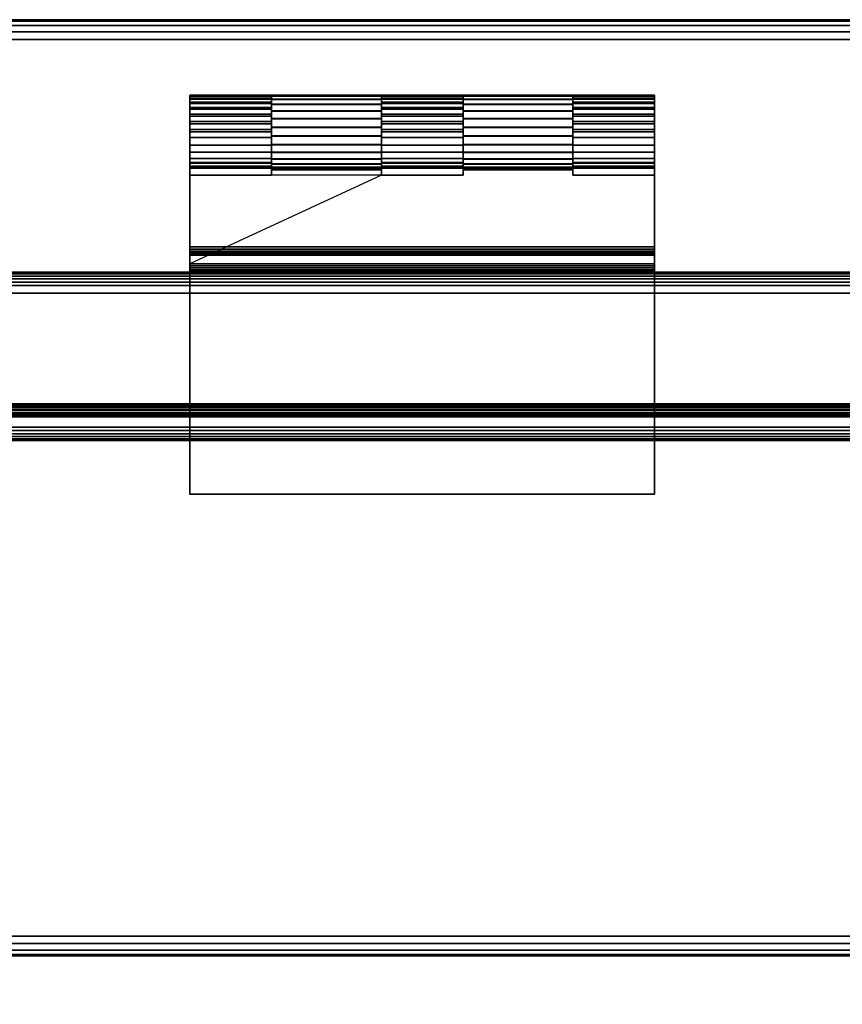
# Model space of a CAD drawing. Units: inches. Extents: x -0.2 to 72, y -30 to 0.
# Drawn here: x 62.2 to 67.1, y -5.8 to 0 of the extents above; entities that cross this region are included whole.
import ezdxf

# ---------------------------------------------------------------- set-up
doc = ezdxf.new("R2010")
doc.units = ezdxf.units.IN
doc.header["$MEASUREMENT"] = 0
for name, color, linetype in [('A-FURN-3-TABLE-FRAME', 253, 'Continuous'), ('A-FURN-3-TABLE-FRAME-HINGE-LOWER', 253, 'Continuous'), ('A-FURN-3-TABLE-FRAME-HINGE-UPPER', 253, 'Continuous'), ('A-FURN-3-TABLE-SURFACE-BOTTOM', 255, 'Continuous'), ('A-FURN-3-TABLE-SURFACE-EDGE', 255, 'Continuous'), ('A-FURN-3-TABLE-SURFACE-TOP-HPL_TFL', 255, 'Continuous'), ('A-FURN-3-TABLE-WIRETROUGH', 253, 'Continuous')]:
    doc.layers.add(name, color=color, linetype=linetype)

msp = doc.modelspace()

# ---------------------------------------------------------------- linework, layer by layer
at = {"layer": 'A-FURN-3-TABLE-FRAME-HINGE-LOWER'}
for points in [[(63.725, -0.9235, 27.7125), (63.725, -0.9235, 27.8125), (63.725, -0.8825, 27.8125), (63.725, -0.857, 27.7125)], [(64.3775, -0.9235, 27.8125), (64.3775, -0.9235, 27.7125), (64.3775, -0.857, 27.7125), (64.3775, -0.8825, 27.8125)], [(64.8625, -0.9235, 27.8125), (64.8625, -0.8825, 27.8125), (64.8625, -0.857, 27.7125), (64.8625, -0.9235, 27.7125)], [(65.515, -0.9235, 27.8125), (65.515, -0.9235, 27.7125), (65.515, -0.857, 27.7125), (65.515, -0.8825, 27.8125)], [(63.24, -0.9235, 27.7125), (63.24, -0.9235, 27.8125), (63.725, -0.9235, 27.8125), (63.725, -0.9235, 27.7125)], [(63.725, -0.8825, 27.8145), (63.725, -0.8825, 27.8125), (64.3775, -0.8825, 27.8125), (64.3775, -0.8825, 27.8145)], [(64.3775, -0.9235, 27.8125), (64.8625, -0.9235, 27.8125), (64.8625, -0.9235, 27.7125), (64.3775, -0.9235, 27.7125)], [(64.8625, -0.8825, 27.8145), (64.8625, -0.8825, 27.8125), (65.515, -0.8825, 27.8125), (65.515, -0.8825, 27.8145)], [(66, -0.9235, 27.8125), (66, -0.9235, 27.7125), (65.515, -0.9235, 27.7125), (65.515, -0.9235, 27.8125)], [(63.24, -1.5, 27.4795), (63.24, -1.4, 27.4795), (66, -1.4, 27.4795), (66, -1.5, 27.4795)], [(66, -1.4, 27.6625), (66, -1.4, 27.4795), (63.24, -1.4, 27.4795), (63.24, -1.4, 27.6625)], [(63.24, -1.5, 27.7625), (63.24, -1.5, 27.4795), (66, -1.5, 27.4795), (66, -1.5, 27.7625)]]:
    msp.add_3dface(points, dxfattribs=at)
for points, invisible_edges in [([(63.725, -0.9235, 27.7125), (63.725, -0.857, 27.7125), (64.3775, -0.857, 27.7125), (64.3775, -0.9235, 27.7125)], 8), ([(64.8625, -0.9235, 27.7125), (64.8625, -0.857, 27.7125), (65.515, -0.857, 27.7125), (65.515, -0.9235, 27.7125)], 8), ([(63.24, -1.35, 27.7125), (63.24, -1.45, 27.8125), (63.24, -0.9235, 27.8125), (63.24, -0.9235, 27.7125)], 1), ([(64.8625, -0.9235, 27.8125), (64.3775, -0.9235, 27.8125), (63.24, -1.45, 27.8125), (66, -1.45, 27.8125)], 8), ([(63.24, -1.35, 27.7125), (63.24, -0.9235, 27.7125), (63.725, -0.9235, 27.7125), (64.3775, -0.9235, 27.7125)], 12), ([(63.24, -1.35, 27.7125), (64.3775, -0.9235, 27.7125), (64.8625, -0.9235, 27.7125), (66, -1.35, 27.7125)], 5), ([(63.725, -0.9235, 27.8125), (63.24, -0.9235, 27.8125), (63.24, -1.45, 27.8125), (64.3775, -0.9235, 27.8125)], 4), ([(64.3775, -0.9235, 27.8125), (64.3775, -0.8825, 27.8125), (63.725, -0.8825, 27.8125), (63.725, -0.9235, 27.8125)], 8), ([(65.515, -0.9235, 27.8125), (65.515, -0.8825, 27.8125), (64.8625, -0.8825, 27.8125), (64.8625, -0.9235, 27.8125)], 8), ([(66, -1.45, 27.8125), (66, -0.9235, 27.8125), (65.515, -0.9235, 27.8125), (64.8625, -0.9235, 27.8125)], 12), ([(66, -1.35, 27.7125), (64.8625, -0.9235, 27.7125), (65.515, -0.9235, 27.7125), (66, -0.9235, 27.7125)], 3), ([(66, -1.45, 27.8125), (66, -1.35, 27.7125), (66, -0.9235, 27.7125), (66, -0.9235, 27.8125)], 1), ([(63.24, -1.35, 27.7125), (63.24, -1.3629, 27.7108), (63.24, -1.4629, 27.8108), (63.24, -1.45, 27.8125)], 10), ([(63.24, -1.3629, 27.7108), (63.24, -1.375, 27.7058), (63.24, -1.475, 27.8058), (63.24, -1.4629, 27.8108)], 10), ([(63.24, -1.375, 27.7058), (63.24, -1.3854, 27.6979), (63.24, -1.4854, 27.7979), (63.24, -1.475, 27.8058)], 10), ([(63.24, -1.3854, 27.6979), (63.24, -1.3933, 27.6875), (63.24, -1.4933, 27.7875), (63.24, -1.4854, 27.7979)], 10), ([(63.24, -1.3933, 27.6875), (63.24, -1.3983, 27.6754), (63.24, -1.4983, 27.7754), (63.24, -1.4933, 27.7875)], 10), ([(63.24, -1.3983, 27.6754), (63.24, -1.4, 27.6625), (63.24, -1.5, 27.7625), (63.24, -1.4983, 27.7754)], 10), ([(63.24, -1.5, 27.7625), (63.24, -1.4, 27.6625), (63.24, -1.4, 27.4795), (63.24, -1.5, 27.4795)], 1), ([(66, -1.45, 27.8125), (66, -1.4629, 27.8108), (66, -1.3629, 27.7108), (66, -1.35, 27.7125)], 10), ([(66, -1.4629, 27.8108), (66, -1.475, 27.8058), (66, -1.375, 27.7058), (66, -1.3629, 27.7108)], 10), ([(66, -1.475, 27.8058), (66, -1.4854, 27.7979), (66, -1.3854, 27.6979), (66, -1.375, 27.7058)], 10), ([(66, -1.4854, 27.7979), (66, -1.4933, 27.7875), (66, -1.3933, 27.6875), (66, -1.3854, 27.6979)], 10), ([(66, -1.4933, 27.7875), (66, -1.4983, 27.7754), (66, -1.3983, 27.6754), (66, -1.3933, 27.6875)], 10), ([(66, -1.4983, 27.7754), (66, -1.5, 27.7625), (66, -1.4, 27.6625), (66, -1.3983, 27.6754)], 10), ([(66, -1.5, 27.4795), (66, -1.4, 27.4795), (66, -1.4, 27.6625), (66, -1.5, 27.7625)], 4)]:
    msp.add_3dface(points, dxfattribs=dict(at, invisible_edges=invisible_edges))
at = {"layer": 'A-FURN-3-TABLE-FRAME-HINGE-UPPER'}
for points, invisible_edges in [([(63.24, -0.8241, 27.6664), (63.24, -0.4553, 27.8683), (63.24, -0.4486, 27.8211), (63.24, -0.788, 27.6354)], 5), ([(63.24, -0.4524, 27.7736), (63.24, -0.7459, 27.613), (63.24, -0.788, 27.6354), (63.24, -0.4486, 27.8211)], 5), ([(63.24, -0.7459, 27.613), (63.24, -0.4524, 27.7736), (63.24, -0.4665, 27.728), (63.24, -0.7, 27.6003)], 5), ([(63.24, -0.4553, 27.8683), (63.24, -0.8241, 27.6664), (63.24, -0.8526, 27.7046), (63.24, -0.4721, 27.9129)], 5), ([(63.24, -0.4902, 27.6867), (63.24, -0.6524, 27.5979), (63.24, -0.7, 27.6003), (63.24, -0.4665, 27.728)], 5), ([(66, -0.4486, 27.8211), (66, -0.4553, 27.8683), (66, -0.8241, 27.6664), (66, -0.788, 27.6354)], 10), ([(66, -0.788, 27.6354), (66, -0.7459, 27.613), (66, -0.4524, 27.7736), (66, -0.4486, 27.8211)], 10), ([(66, -0.4665, 27.728), (66, -0.4524, 27.7736), (66, -0.7459, 27.613), (66, -0.7, 27.6003)], 10), ([(66, -0.8526, 27.7046), (66, -0.8241, 27.6664), (66, -0.4553, 27.8683), (66, -0.4721, 27.9129)], 10), ([(66, -0.7, 27.6003), (66, -0.6524, 27.5979), (66, -0.4902, 27.6867), (66, -0.4665, 27.728)], 10), ([(63.24, -0.8721, 27.7481), (63.24, -0.4982, 27.9527), (63.24, -0.4721, 27.9129), (63.24, -0.8526, 27.7046)], 5), ([(63.24, -0.6524, 27.5979), (63.24, -0.4902, 27.6867), (63.24, -0.5223, 27.6515), (63.24, -0.6054, 27.606)], 5), ([(63.24, -0.8816, 27.7948), (63.24, -0.5324, 27.9859), (63.24, -0.4982, 27.9527), (63.24, -0.8721, 27.7481)], 5), ([(63.24, -0.5223, 27.6515), (63.24, -0.5613, 27.6241), (63.24, -0.6054, 27.606), (63.24, -0.5223, 27.6515)], 4), ([(66, -0.4721, 27.9129), (66, -0.4982, 27.9527), (66, -0.8721, 27.7481), (66, -0.8526, 27.7046)], 10), ([(66, -0.5223, 27.6515), (66, -0.4902, 27.6867), (66, -0.6524, 27.5979), (66, -0.6054, 27.606)], 10), ([(66, -0.4982, 27.9527), (66, -0.5324, 27.9859), (66, -0.8816, 27.7948), (66, -0.8721, 27.7481)], 10), ([(66, -0.6054, 27.606), (66, -0.5613, 27.6241), (66, -0.5223, 27.6515)], 8), ([(63.24, -0.8807, 27.8425), (63.24, -0.573, 28.0108), (63.24, -0.5324, 27.9859), (63.24, -0.8816, 27.7948)], 5), ([(63.24, -0.8694, 27.8888), (63.24, -0.6181, 28.0263), (63.24, -0.573, 28.0108), (63.24, -0.8807, 27.8425)], 5), ([(66, -0.5324, 27.9859), (66, -0.573, 28.0108), (66, -0.8807, 27.8425), (66, -0.8816, 27.7948)], 10), ([(66, -0.573, 28.0108), (66, -0.6181, 28.0263), (66, -0.8694, 27.8888), (66, -0.8807, 27.8425)], 10), ([(63.24, -0.8483, 27.9315), (63.24, -0.6655, 28.0315), (63.24, -0.6181, 28.0263), (63.24, -0.8694, 27.8888)], 5), ([(66, -0.6181, 28.0263), (66, -0.6655, 28.0315), (66, -0.8483, 27.9315), (66, -0.8694, 27.8888)], 10), ([(63.24, -0.6655, 28.0315), (63.24, -0.8483, 27.9315), (63.24, -2.8195, 27.9315), (63.24, -2.8195, 28.0315)], 1), ([(63.24, -2.8195, 28.0315), (63.725, -0.8925, 28.0315), (63.725, -0.6655, 28.0315), (63.24, -0.6655, 28.0315)], 1), ([(64.3775, -0.6655, 28.0315), (64.3775, -0.8925, 28.0315), (64.8625, -0.8925, 28.0315), (64.8625, -0.6655, 28.0315)], 2), ([(65.515, -0.8925, 27.9315), (65.515, -0.8925, 28.0315), (65.515, -0.6655, 28.0315), (65.515, -0.8483, 27.9315)], 4), ([(66, -0.6655, 28.0315), (65.515, -0.6655, 28.0315), (65.515, -0.8925, 28.0315), (66, -2.8195, 28.0315)], 4), ([(66, -2.8195, 28.0315), (66, -2.8195, 27.9315), (66, -0.8483, 27.9315), (66, -0.6655, 28.0315)], 4), ([(63.24, -2.8195, 27.9315), (63.24, -0.8483, 27.9315), (63.725, -0.8483, 27.9315), (63.725, -0.8925, 27.9315)], 8), ([(64.3775, -0.8925, 27.9315), (64.3775, -0.8483, 27.9315), (64.8625, -0.8483, 27.9315), (64.8625, -0.8925, 27.9315)], 8), ([(66, -2.8195, 27.9315), (65.515, -0.8925, 27.9315), (65.515, -0.8483, 27.9315), (66, -0.8483, 27.9315)], 1), ([(64.8625, -0.8925, 28.0315), (64.3775, -0.8925, 28.0315), (63.725, -0.8925, 28.0315), (63.24, -2.8195, 28.0315)], 13), ([(63.24, -2.8195, 28.0315), (66, -2.8195, 28.0315), (65.515, -0.8925, 28.0315), (64.8625, -0.8925, 28.0315)], 10), ([(63.24, -2.8195, 27.9315), (63.725, -0.8925, 27.9315), (64.3775, -0.8925, 27.9315), (64.8625, -0.8925, 27.9315)], 13), ([(63.24, -2.8195, 27.9315), (64.8625, -0.8925, 27.9315), (65.515, -0.8925, 27.9315), (66, -2.8195, 27.9315)], 5)]:
    msp.add_3dface(points, dxfattribs=dict(at, invisible_edges=invisible_edges))
for points in [[(63.725, -0.8483, 27.9315), (63.725, -0.6655, 28.0315), (63.725, -0.8925, 28.0315), (63.725, -0.8925, 27.9315)], [(64.3775, -0.8483, 27.9315), (64.3775, -0.8925, 27.9315), (64.3775, -0.8925, 28.0315), (64.3775, -0.6655, 28.0315)], [(64.8625, -0.8925, 28.0315), (64.8625, -0.8925, 27.9315), (64.8625, -0.8483, 27.9315), (64.8625, -0.6655, 28.0315)], [(63.725, -0.8925, 28.0315), (64.3775, -0.8925, 28.0315), (64.3775, -0.8925, 27.9315), (63.725, -0.8925, 27.9315)], [(64.8625, -0.8925, 28.0315), (65.515, -0.8925, 28.0315), (65.515, -0.8925, 27.9315), (64.8625, -0.8925, 27.9315)], [(63.24, -2.8195, 28.0315), (63.24, -2.8195, 27.9315), (66, -2.8195, 27.9315), (66, -2.8195, 28.0315)]]:
    msp.add_3dface(points, dxfattribs=at)
at = {"layer": 'A-FURN-3-TABLE-SURFACE-BOTTOM'}
msp.add_3dface([(0.1181, -0.1181, 28.0315), (71.8819, -0.1181, 28.0315), (71.8819, -5.4444, 28.0315), (0.1181, -5.4444, 28.0315)], dxfattribs=at)
at = {"layer": 'A-FURN-3-TABLE-SURFACE-TOP-HPL_TFL'}
msp.add_3dface([(0.1181, -5.4444, 29.0315), (71.8819, -5.4444, 29.0315), (71.8819, -0.1181, 29.0315), (0.1181, -0.1181, 29.0315)], dxfattribs=at)
at = {"layer": 'A-FURN-3-TABLE-WIRETROUGH'}
for points in [[(69.75, -1.625, 26.8125), (69.75, -1.625, 26.775), (2.25, -1.625, 26.775), (2.25, -1.625, 26.8125)], [(2.25, -1.625, 26.8125), (2.25, -2.2821, 26.8125), (69.75, -2.2821, 26.8125), (69.75, -1.625, 26.8125)], [(69.75, -1.625, 26.775), (69.75, -2.2821, 26.775), (2.25, -2.2821, 26.775), (2.25, -1.625, 26.775)], [(69.75, -2.3021, 26.755), (69.75, -2.3021, 24.0971), (2.25, -2.3021, 24.0971), (2.25, -2.3021, 26.755)], [(2.25, -2.3396, 26.755), (2.25, -2.3396, 24.0971), (69.75, -2.3396, 24.0971), (69.75, -2.3396, 26.755)], [(2.25, -2.3596, 24.0771), (2.25, -6.2362, 24.0771), (69.75, -6.2362, 24.0771), (69.75, -2.3596, 24.0771)], [(69.75, -2.3596, 24.0396), (69.75, -6.2362, 24.0396), (2.25, -6.2362, 24.0396), (2.25, -2.3596, 24.0396)]]:
    msp.add_3dface(points, dxfattribs=at)

# ---------------------------------------------------------------- meshes
at = {"layer": 'A-FURN-3-TABLE-FRAME'}
mesh = msp.add_polymesh((2, 29), dxfattribs=at)
for k, corner in enumerate([(70, -1.58, 27.8125), (70, -1.5593, 27.8098), (70, -1.54, 27.8018), (70, -1.5234, 27.7891), (70, -1.5107, 27.7725), (70, -1.5027, 27.7532), (70, -1.5, 27.7325), (70, -1.5, 26.8925), (70, -1.5027, 26.8718), (70, -1.5107, 26.8525), (70, -1.5234, 26.8359), (70, -1.54, 26.8232), (70, -1.5593, 26.8152), (70, -1.58, 26.8125), (70, -2.42, 26.8125), (70, -2.4407, 26.8152), (70, -2.46, 26.8232), (70, -2.4766, 26.8359), (70, -2.4893, 26.8525), (70, -2.4973, 26.8718), (70, -2.5, 26.8925), (70, -2.5, 27.7325), (70, -2.4973, 27.7532), (70, -2.4893, 27.7725), (70, -2.4766, 27.7891), (70, -2.46, 27.8018), (70, -2.4407, 27.8098), (70, -2.42, 27.8125), (70, -1.58, 27.8125), (2, -1.58, 27.8125), (2, -1.5593, 27.8098), (2, -1.54, 27.8018), (2, -1.5234, 27.7891), (2, -1.5107, 27.7725), (2, -1.5027, 27.7532), (2, -1.5, 27.7325), (2, -1.5, 26.8925), (2, -1.5027, 26.8718), (2, -1.5107, 26.8525), (2, -1.5234, 26.8359), (2, -1.54, 26.8232), (2, -1.5593, 26.8152), (2, -1.58, 26.8125), (2, -2.42, 26.8125), (2, -2.4407, 26.8152), (2, -2.46, 26.8232), (2, -2.4766, 26.8359), (2, -2.4893, 26.8525), (2, -2.4973, 26.8718), (2, -2.5, 26.8925), (2, -2.5, 27.7325), (2, -2.4973, 27.7532), (2, -2.4893, 27.7725), (2, -2.4766, 27.7891), (2, -2.46, 27.8018), (2, -2.4407, 27.8098), (2, -2.42, 27.8125), (2, -1.58, 27.8125)]):
    mesh.set_mesh_vertex(divmod(k, 29), corner)
at = {"layer": 'A-FURN-3-TABLE-FRAME-HINGE-LOWER'}
mesh = msp.add_polymesh((2, 25), dxfattribs=at)
for k, corner in enumerate([(64.3775, -0.8825, 27.8145), (64.3775, -0.8762, 27.8664), (64.3775, -0.8577, 27.9152), (64.3775, -0.828, 27.9583), (64.3775, -0.7889, 27.993), (64.3775, -0.7427, 28.0173), (64.3775, -0.692, 28.0299), (64.3775, -0.6397, 28.03), (64.3775, -0.589, 28.0176), (64.3775, -0.5426, 27.9934), (64.3775, -0.5034, 27.9588), (64.3775, -0.4736, 27.9159), (64.3775, -0.455, 27.8671), (64.3775, -0.4485, 27.8152), (64.3775, -0.4546, 27.7633), (64.3775, -0.473, 27.7144), (64.3775, -0.5025, 27.6713), (64.3775, -0.5415, 27.6364), (64.3775, -0.5876, 27.612), (64.3775, -0.6383, 27.5992), (64.3775, -0.6906, 27.599), (64.3775, -0.7414, 27.6112), (64.3775, -0.7878, 27.6352), (64.3775, -0.8271, 27.6697), (64.3775, -0.857, 27.7125), (63.725, -0.8825, 27.8145), (63.725, -0.8762, 27.8664), (63.725, -0.8577, 27.9152), (63.725, -0.828, 27.9583), (63.725, -0.7889, 27.993), (63.725, -0.7427, 28.0173), (63.725, -0.692, 28.0299), (63.725, -0.6397, 28.03), (63.725, -0.589, 28.0176), (63.725, -0.5426, 27.9934), (63.725, -0.5034, 27.9588), (63.725, -0.4736, 27.9159), (63.725, -0.455, 27.8671), (63.725, -0.4485, 27.8152), (63.725, -0.4546, 27.7633), (63.725, -0.473, 27.7144), (63.725, -0.5025, 27.6713), (63.725, -0.5415, 27.6364), (63.725, -0.5876, 27.612), (63.725, -0.6383, 27.5992), (63.725, -0.6906, 27.599), (63.725, -0.7414, 27.6112), (63.725, -0.7878, 27.6352), (63.725, -0.8271, 27.6697), (63.725, -0.857, 27.7125)]):
    mesh.set_mesh_vertex(divmod(k, 25), corner)
mesh = msp.add_polymesh((2, 25), dxfattribs=at)
for k, corner in enumerate([(65.515, -0.8825, 27.8145), (65.515, -0.8762, 27.8664), (65.515, -0.8577, 27.9152), (65.515, -0.828, 27.9583), (65.515, -0.7889, 27.993), (65.515, -0.7427, 28.0173), (65.515, -0.692, 28.0299), (65.515, -0.6397, 28.03), (65.515, -0.589, 28.0176), (65.515, -0.5426, 27.9934), (65.515, -0.5034, 27.9588), (65.515, -0.4736, 27.9159), (65.515, -0.455, 27.8671), (65.515, -0.4485, 27.8152), (65.515, -0.4546, 27.7633), (65.515, -0.473, 27.7144), (65.515, -0.5025, 27.6713), (65.515, -0.5415, 27.6364), (65.515, -0.5876, 27.612), (65.515, -0.6383, 27.5992), (65.515, -0.6906, 27.599), (65.515, -0.7414, 27.6112), (65.515, -0.7878, 27.6352), (65.515, -0.8271, 27.6697), (65.515, -0.857, 27.7125), (64.8625, -0.8825, 27.8145), (64.8625, -0.8762, 27.8664), (64.8625, -0.8577, 27.9152), (64.8625, -0.828, 27.9583), (64.8625, -0.7889, 27.993), (64.8625, -0.7427, 28.0173), (64.8625, -0.692, 28.0299), (64.8625, -0.6397, 28.03), (64.8625, -0.589, 28.0176), (64.8625, -0.5426, 27.9934), (64.8625, -0.5034, 27.9588), (64.8625, -0.4736, 27.9159), (64.8625, -0.455, 27.8671), (64.8625, -0.4485, 27.8152), (64.8625, -0.4546, 27.7633), (64.8625, -0.473, 27.7144), (64.8625, -0.5025, 27.6713), (64.8625, -0.5415, 27.6364), (64.8625, -0.5876, 27.612), (64.8625, -0.6383, 27.5992), (64.8625, -0.6906, 27.599), (64.8625, -0.7414, 27.6112), (64.8625, -0.7878, 27.6352), (64.8625, -0.8271, 27.6697), (64.8625, -0.857, 27.7125)]):
    mesh.set_mesh_vertex(divmod(k, 25), corner)
mesh = msp.add_polymesh((2, 7), dxfattribs=at)
for k, corner in enumerate([(66, -1.35, 27.7125), (66, -1.3629, 27.7108), (66, -1.375, 27.7058), (66, -1.3854, 27.6979), (66, -1.3933, 27.6875), (66, -1.3983, 27.6754), (66, -1.4, 27.6625), (63.24, -1.35, 27.7125), (63.24, -1.3629, 27.7108), (63.24, -1.375, 27.7058), (63.24, -1.3854, 27.6979), (63.24, -1.3933, 27.6875), (63.24, -1.3983, 27.6754), (63.24, -1.4, 27.6625)]):
    mesh.set_mesh_vertex(divmod(k, 7), corner)
mesh = msp.add_polymesh((2, 7), dxfattribs=at)
for k, corner in enumerate([(63.24, -1.45, 27.8125), (63.24, -1.4629, 27.8108), (63.24, -1.475, 27.8058), (63.24, -1.4854, 27.7979), (63.24, -1.4933, 27.7875), (63.24, -1.4983, 27.7754), (63.24, -1.5, 27.7625), (66, -1.45, 27.8125), (66, -1.4629, 27.8108), (66, -1.475, 27.8058), (66, -1.4854, 27.7979), (66, -1.4933, 27.7875), (66, -1.4983, 27.7754), (66, -1.5, 27.7625)]):
    mesh.set_mesh_vertex(divmod(k, 7), corner)
at = {"layer": 'A-FURN-3-TABLE-FRAME-HINGE-UPPER'}
mesh = msp.add_polymesh((2, 25), dxfattribs=at)
for k, corner in enumerate([(63.24, -0.8483, 27.9315), (63.24, -0.8694, 27.8888), (63.24, -0.8807, 27.8425), (63.24, -0.8816, 27.7948), (63.24, -0.8721, 27.7481), (63.24, -0.8526, 27.7046), (63.24, -0.8241, 27.6664), (63.24, -0.788, 27.6354), (63.24, -0.7459, 27.613), (63.24, -0.7, 27.6003), (63.24, -0.6524, 27.5979), (63.24, -0.6054, 27.606), (63.24, -0.5613, 27.6241), (63.24, -0.5223, 27.6515), (63.24, -0.4902, 27.6867), (63.24, -0.4665, 27.728), (63.24, -0.4524, 27.7736), (63.24, -0.4486, 27.8211), (63.24, -0.4553, 27.8683), (63.24, -0.4721, 27.9129), (63.24, -0.4982, 27.9527), (63.24, -0.5324, 27.9859), (63.24, -0.573, 28.0108), (63.24, -0.6181, 28.0263), (63.24, -0.6655, 28.0315), (63.725, -0.8483, 27.9315), (63.725, -0.8694, 27.8888), (63.725, -0.8807, 27.8425), (63.725, -0.8816, 27.7948), (63.725, -0.8721, 27.7481), (63.725, -0.8526, 27.7046), (63.725, -0.8241, 27.6664), (63.725, -0.788, 27.6354), (63.725, -0.7459, 27.613), (63.725, -0.7, 27.6003), (63.725, -0.6524, 27.5979), (63.725, -0.6054, 27.606), (63.725, -0.5613, 27.6241), (63.725, -0.5223, 27.6515), (63.725, -0.4902, 27.6867), (63.725, -0.4665, 27.728), (63.725, -0.4524, 27.7736), (63.725, -0.4486, 27.8211), (63.725, -0.4553, 27.8683), (63.725, -0.4721, 27.9129), (63.725, -0.4982, 27.9527), (63.725, -0.5324, 27.9859), (63.725, -0.573, 28.0108), (63.725, -0.6181, 28.0263), (63.725, -0.6655, 28.0315)]):
    mesh.set_mesh_vertex(divmod(k, 25), corner)
mesh = msp.add_polymesh((2, 25), dxfattribs=at)
for k, corner in enumerate([(64.3775, -0.8483, 27.9315), (64.3775, -0.8694, 27.8888), (64.3775, -0.8807, 27.8425), (64.3775, -0.8816, 27.7948), (64.3775, -0.8721, 27.7481), (64.3775, -0.8526, 27.7046), (64.3775, -0.8241, 27.6664), (64.3775, -0.788, 27.6354), (64.3775, -0.7459, 27.613), (64.3775, -0.7, 27.6003), (64.3775, -0.6524, 27.5979), (64.3775, -0.6054, 27.606), (64.3775, -0.5613, 27.6241), (64.3775, -0.5223, 27.6515), (64.3775, -0.4902, 27.6867), (64.3775, -0.4665, 27.728), (64.3775, -0.4524, 27.7736), (64.3775, -0.4486, 27.8211), (64.3775, -0.4553, 27.8683), (64.3775, -0.4721, 27.9129), (64.3775, -0.4982, 27.9527), (64.3775, -0.5324, 27.9859), (64.3775, -0.573, 28.0108), (64.3775, -0.6181, 28.0263), (64.3775, -0.6655, 28.0315), (64.8625, -0.8483, 27.9315), (64.8625, -0.8694, 27.8888), (64.8625, -0.8807, 27.8425), (64.8625, -0.8816, 27.7948), (64.8625, -0.8721, 27.7481), (64.8625, -0.8526, 27.7046), (64.8625, -0.8241, 27.6664), (64.8625, -0.788, 27.6354), (64.8625, -0.7459, 27.613), (64.8625, -0.7, 27.6003), (64.8625, -0.6524, 27.5979), (64.8625, -0.6054, 27.606), (64.8625, -0.5613, 27.6241), (64.8625, -0.5223, 27.6515), (64.8625, -0.4902, 27.6867), (64.8625, -0.4665, 27.728), (64.8625, -0.4524, 27.7736), (64.8625, -0.4486, 27.8211), (64.8625, -0.4553, 27.8683), (64.8625, -0.4721, 27.9129), (64.8625, -0.4982, 27.9527), (64.8625, -0.5324, 27.9859), (64.8625, -0.573, 28.0108), (64.8625, -0.6181, 28.0263), (64.8625, -0.6655, 28.0315)]):
    mesh.set_mesh_vertex(divmod(k, 25), corner)
mesh = msp.add_polymesh((2, 25), dxfattribs=at)
for k, corner in enumerate([(65.515, -0.8483, 27.9315), (65.515, -0.8694, 27.8888), (65.515, -0.8807, 27.8425), (65.515, -0.8816, 27.7948), (65.515, -0.8721, 27.7481), (65.515, -0.8526, 27.7046), (65.515, -0.8241, 27.6664), (65.515, -0.788, 27.6354), (65.515, -0.7459, 27.613), (65.515, -0.7, 27.6003), (65.515, -0.6524, 27.5979), (65.515, -0.6054, 27.606), (65.515, -0.5613, 27.6241), (65.515, -0.5223, 27.6515), (65.515, -0.4902, 27.6867), (65.515, -0.4665, 27.728), (65.515, -0.4524, 27.7736), (65.515, -0.4486, 27.8211), (65.515, -0.4553, 27.8683), (65.515, -0.4721, 27.9129), (65.515, -0.4982, 27.9527), (65.515, -0.5324, 27.9859), (65.515, -0.573, 28.0108), (65.515, -0.6181, 28.0263), (65.515, -0.6655, 28.0315), (66, -0.8483, 27.9315), (66, -0.8694, 27.8888), (66, -0.8807, 27.8425), (66, -0.8816, 27.7948), (66, -0.8721, 27.7481), (66, -0.8526, 27.7046), (66, -0.8241, 27.6664), (66, -0.788, 27.6354), (66, -0.7459, 27.613), (66, -0.7, 27.6003), (66, -0.6524, 27.5979), (66, -0.6054, 27.606), (66, -0.5613, 27.6241), (66, -0.5223, 27.6515), (66, -0.4902, 27.6867), (66, -0.4665, 27.728), (66, -0.4524, 27.7736), (66, -0.4486, 27.8211), (66, -0.4553, 27.8683), (66, -0.4721, 27.9129), (66, -0.4982, 27.9527), (66, -0.5324, 27.9859), (66, -0.573, 28.0108), (66, -0.6181, 28.0263), (66, -0.6655, 28.0315)]):
    mesh.set_mesh_vertex(divmod(k, 25), corner)
at = {"layer": 'A-FURN-3-TABLE-SURFACE-EDGE'}
mesh = msp.add_polymesh((21, 10), dxfattribs=at)
for k, corner in enumerate([(0.1181, -0.1181, 28.0315), (0.1181, -0.0729, 28.0405), (0.1181, -0.0346, 28.0661), (0.1181, -0.009, 28.1044), (0.1181, 0, 28.1496), (0.1181, 0, 28.9134), (0.1181, -0.009, 28.9586), (0.1181, -0.0346, 28.9969), (0.1181, -0.0729, 29.0225), (0.1181, -0.1181, 29.0315), (71.8819, -0.1181, 28.0315), (71.8819, -0.0729, 28.0405), (71.8819, -0.0346, 28.0661), (71.8819, -0.009, 28.1044), (71.8819, 0, 28.1496), (71.8819, 0, 28.9134), (71.8819, -0.009, 28.9586), (71.8819, -0.0346, 28.9969), (71.8819, -0.0729, 29.0225), (71.8819, -0.1181, 29.0315), (71.8819, -0.1181, 28.0315), (71.8992, -0.0764, 28.0405), (71.9139, -0.041, 28.0661), (71.9236, -0.0173, 28.1044), (71.9271, -0.009, 28.1496), (71.9271, -0.009, 28.9134), (71.9236, -0.0173, 28.9586), (71.9139, -0.041, 28.9969), (71.8992, -0.0764, 29.0225), (71.8819, -0.1181, 29.0315), (71.8819, -0.1181, 28.0315), (71.9139, -0.0861, 28.0405), (71.9409, -0.0591, 28.0661), (71.959, -0.041, 28.1044), (71.9654, -0.0346, 28.1496), (71.9654, -0.0346, 28.9134), (71.959, -0.041, 28.9586), (71.9409, -0.0591, 28.9969), (71.9139, -0.0861, 29.0225), (71.8819, -0.1181, 29.0315), (71.8819, -0.1181, 28.0315), (71.9236, -0.1008, 28.0405), (71.959, -0.0861, 28.0661), (71.9827, -0.0764, 28.1044), (71.991, -0.0729, 28.1496), (71.991, -0.0729, 28.9134), (71.9827, -0.0764, 28.9586), (71.959, -0.0861, 28.9969), (71.9236, -0.1008, 29.0225), (71.8819, -0.1181, 29.0315), (71.8819, -0.1181, 28.0315), (71.9271, -0.1181, 28.0405), (71.9654, -0.1181, 28.0661), (71.991, -0.1181, 28.1044), (72, -0.1181, 28.1496), (72, -0.1181, 28.9134), (71.991, -0.1181, 28.9586), (71.9654, -0.1181, 28.9969), (71.9271, -0.1181, 29.0225), (71.8819, -0.1181, 29.0315), (71.8819, -5.4444, 28.0315), (71.9271, -5.4444, 28.0405), (71.9654, -5.4444, 28.0661), (71.991, -5.4444, 28.1044), (72, -5.4444, 28.1496), (72, -5.4444, 28.9134), (71.991, -5.4444, 28.9586), (71.9654, -5.4444, 28.9969), (71.9271, -5.4444, 29.0225), (71.8819, -5.4444, 29.0315), (71.8819, -5.4444, 28.0315), (71.9236, -5.4617, 28.0405), (71.959, -5.4764, 28.0661), (71.9827, -5.4861, 28.1044), (71.991, -5.4896, 28.1496), (71.991, -5.4896, 28.9134), (71.9827, -5.4861, 28.9586), (71.959, -5.4764, 28.9969), (71.9236, -5.4617, 29.0225), (71.8819, -5.4444, 29.0315), (71.8819, -5.4444, 28.0315), (71.9139, -5.4764, 28.0405), (71.9409, -5.5034, 28.0661), (71.959, -5.5215, 28.1044), (71.9654, -5.5279, 28.1496), (71.9654, -5.5279, 28.9134), (71.959, -5.5215, 28.9586), (71.9409, -5.5034, 28.9969), (71.9139, -5.4764, 29.0225), (71.8819, -5.4444, 29.0315), (71.8819, -5.4444, 28.0315), (71.8992, -5.4861, 28.0405), (71.9139, -5.5215, 28.0661), (71.9236, -5.5452, 28.1044), (71.9271, -5.5535, 28.1496), (71.9271, -5.5535, 28.9134), (71.9236, -5.5452, 28.9586), (71.9139, -5.5215, 28.9969), (71.8992, -5.4861, 29.0225), (71.8819, -5.4444, 29.0315), (71.8819, -5.4444, 28.0315), (71.8819, -5.4896, 28.0405), (71.8819, -5.5279, 28.0661), (71.8819, -5.5535, 28.1044), (71.8819, -5.5625, 28.1496), (71.8819, -5.5625, 28.9134), (71.8819, -5.5535, 28.9586), (71.8819, -5.5279, 28.9969), (71.8819, -5.4896, 29.0225), (71.8819, -5.4444, 29.0315), (0.1181, -5.4444, 28.0315), (0.1181, -5.4896, 28.0405), (0.1181, -5.5279, 28.0661), (0.1181, -5.5535, 28.1044), (0.1181, -5.5625, 28.1496), (0.1181, -5.5625, 28.9134), (0.1181, -5.5535, 28.9586), (0.1181, -5.5279, 28.9969), (0.1181, -5.4896, 29.0225), (0.1181, -5.4444, 29.0315), (0.1181, -5.4444, 28.0315), (0.1008, -5.4861, 28.0405), (0.0861, -5.5215, 28.0661), (0.0764, -5.5452, 28.1044), (0.0729, -5.5535, 28.1496), (0.0729, -5.5535, 28.9134), (0.0764, -5.5452, 28.9586), (0.0861, -5.5215, 28.9969), (0.1008, -5.4861, 29.0225), (0.1181, -5.4444, 29.0315), (0.1181, -5.4444, 28.0315), (0.0861, -5.4764, 28.0405), (0.0591, -5.5034, 28.0661), (0.041, -5.5215, 28.1044), (0.0346, -5.5279, 28.1496), (0.0346, -5.5279, 28.9134), (0.041, -5.5215, 28.9586), (0.0591, -5.5034, 28.9969), (0.0861, -5.4764, 29.0225), (0.1181, -5.4444, 29.0315), (0.1181, -5.4444, 28.0315), (0.0764, -5.4617, 28.0405), (0.041, -5.4764, 28.0661), (0.0173, -5.4861, 28.1044), (0.009, -5.4896, 28.1496), (0.009, -5.4896, 28.9134), (0.0173, -5.4861, 28.9586), (0.041, -5.4764, 28.9969), (0.0764, -5.4617, 29.0225), (0.1181, -5.4444, 29.0315), (0.1181, -5.4444, 28.0315), (0.0729, -5.4444, 28.0405), (0.0346, -5.4444, 28.0661), (0.009, -5.4444, 28.1044), (0, -5.4444, 28.1496), (0, -5.4444, 28.9134), (0.009, -5.4444, 28.9586), (0.0346, -5.4444, 28.9969), (0.0729, -5.4444, 29.0225), (0.1181, -5.4444, 29.0315), (0.1181, -0.1181, 28.0315), (0.0729, -0.1181, 28.0405), (0.0346, -0.1181, 28.0661), (0.009, -0.1181, 28.1044), (0, -0.1181, 28.1496), (0, -0.1181, 28.9134), (0.009, -0.1181, 28.9586), (0.0346, -0.1181, 28.9969), (0.0729, -0.1181, 29.0225), (0.1181, -0.1181, 29.0315), (0.1181, -0.1181, 28.0315), (0.0764, -0.1008, 28.0405), (0.041, -0.0861, 28.0661), (0.0173, -0.0764, 28.1044), (0.009, -0.0729, 28.1496), (0.009, -0.0729, 28.9134), (0.0173, -0.0764, 28.9586), (0.041, -0.0861, 28.9969), (0.0764, -0.1008, 29.0225), (0.1181, -0.1181, 29.0315), (0.1181, -0.1181, 28.0315), (0.0861, -0.0861, 28.0405), (0.0591, -0.0591, 28.0661), (0.041, -0.041, 28.1044), (0.0346, -0.0346, 28.1496), (0.0346, -0.0346, 28.9134), (0.041, -0.041, 28.9586), (0.0591, -0.0591, 28.9969), (0.0861, -0.0861, 29.0225), (0.1181, -0.1181, 29.0315), (0.1181, -0.1181, 28.0315), (0.1008, -0.0764, 28.0405), (0.0861, -0.041, 28.0661), (0.0764, -0.0173, 28.1044), (0.0729, -0.009, 28.1496), (0.0729, -0.009, 28.9134), (0.0764, -0.0173, 28.9586), (0.0861, -0.041, 28.9969), (0.1008, -0.0764, 29.0225), (0.1181, -0.1181, 29.0315), (0.1181, -0.1181, 28.0315), (0.1181, -0.0729, 28.0405), (0.1181, -0.0346, 28.0661), (0.1181, -0.009, 28.1044), (0.1181, 0, 28.1496), (0.1181, 0, 28.9134), (0.1181, -0.009, 28.9586), (0.1181, -0.0346, 28.9969), (0.1181, -0.0729, 29.0225), (0.1181, -0.1181, 29.0315)]):
    mesh.set_mesh_vertex(divmod(k, 10), corner)
at = {"layer": 'A-FURN-3-TABLE-WIRETROUGH'}
mesh = msp.add_polymesh((2, 5), dxfattribs=at)
for k, corner in enumerate([(2.25, -2.2821, 26.8125), (2.25, -2.3041, 26.8081), (2.25, -2.3227, 26.7957), (2.25, -2.3352, 26.777), (2.25, -2.3396, 26.755), (69.75, -2.2821, 26.8125), (69.75, -2.3041, 26.8081), (69.75, -2.3227, 26.7957), (69.75, -2.3352, 26.777), (69.75, -2.3396, 26.755)]):
    mesh.set_mesh_vertex(divmod(k, 5), corner)
mesh = msp.add_polymesh((2, 5), dxfattribs=at)
for k, corner in enumerate([(69.75, -2.2821, 26.775), (69.75, -2.2897, 26.7735), (69.75, -2.2962, 26.7691), (69.75, -2.3005, 26.7627), (69.75, -2.3021, 26.755), (2.25, -2.2821, 26.775), (2.25, -2.2897, 26.7735), (2.25, -2.2962, 26.7691), (2.25, -2.3005, 26.7627), (2.25, -2.3021, 26.755)]):
    mesh.set_mesh_vertex(divmod(k, 5), corner)
mesh = msp.add_polymesh((2, 5), dxfattribs=at)
for k, corner in enumerate([(69.75, -2.3021, 24.0971), (69.75, -2.3064, 24.0751), (69.75, -2.3189, 24.0565), (69.75, -2.3376, 24.044), (69.75, -2.3596, 24.0396), (2.25, -2.3021, 24.0971), (2.25, -2.3064, 24.0751), (2.25, -2.3189, 24.0565), (2.25, -2.3376, 24.044), (2.25, -2.3596, 24.0396)]):
    mesh.set_mesh_vertex(divmod(k, 5), corner)
mesh = msp.add_polymesh((2, 5), dxfattribs=at)
for k, corner in enumerate([(2.25, -2.3396, 24.0971), (2.25, -2.3411, 24.0895), (2.25, -2.3454, 24.083), (2.25, -2.3519, 24.0786), (2.25, -2.3596, 24.0771), (69.75, -2.3396, 24.0971), (69.75, -2.3411, 24.0895), (69.75, -2.3454, 24.083), (69.75, -2.3519, 24.0786), (69.75, -2.3596, 24.0771)]):
    mesh.set_mesh_vertex(divmod(k, 5), corner)

doc.saveas('drawing.dxf')
